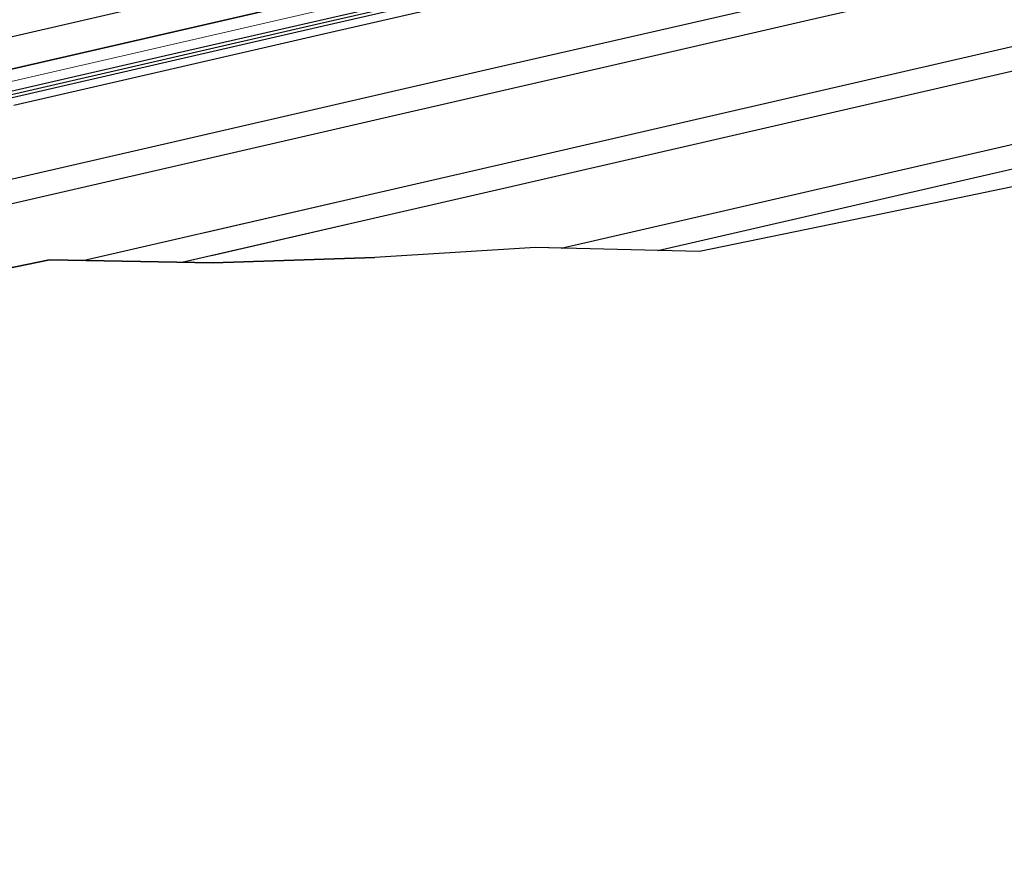
# Model space of a CAD drawing. Extents: x 500358 to 535460, y 4782674 to 4798074.
# Drawn here: x 518098 to 518222, y 4790987 to 4791095 of the extents above; entities that cross this region are included whole.
import ezdxf

# ---------------------------------------------------------------- set-up
doc = ezdxf.new("R2010")
doc.units = 0
doc.layers.add('_Окопи', color=160, linetype='Continuous')
for name, color, linetype, lineweight in [('_Откоси', 12, 'Continuous', 15), ('_Терен', 30, 'Continuous', 15), ('Boia', 8, 'Continuous', 30), ('Dir_Banket', 10, 'Continuous', 15), ('Dir_Gabarit', 10, 'Continuous', 35), ('Otkosi', 12, 'Continuous', 18)]:
    doc.layers.add(name, color=color, linetype=linetype, lineweight=lineweight)
doc.linetypes.add('SCARPR2', pattern='A,0.75,[130,ltypeshp.shx,S=1,R=0,X=0,Y=-1],1.5,[130,ltypeshp.shx,S=0.5,R=0,X=0,Y=-0.5],0.75', length=3)

msp = doc.modelspace()

# ---------------------------------------------------------------- linework, layer by layer
at = {"layer": '_Окопи', "linetype": 'Continuous', "flags": 128}
for points in [[(518136.087, 4791094.731), (518155.578, 4791099.217), (518175.068, 4791103.703), (518194.558, 4791108.19), (518214.049, 4791112.676), (518233.539, 4791117.163), (518253.001, 4791121.771), (518272.464, 4791126.379), (518291.926, 4791130.987), (518311.388, 4791135.595), (518330.85, 4791140.204), (518350.313, 4791144.812), (518369.775, 4791149.42), (518389.237, 4791154.028), (518408.699, 4791158.636), (518428.162, 4791163.245), (518447.652, 4791167.731), (518467.142, 4791172.217), (518486.633, 4791176.704), (518490.136, 4791177.51), (518506.164, 4791181.227), (518525.687, 4791185.83), (518545.192, 4791190.511)], [(518136.177, 4791094.341), (518155.667, 4791098.827), (518175.158, 4791103.314), (518194.648, 4791107.8), (518214.138, 4791112.286), (518233.629, 4791116.773), (518253.091, 4791121.381), (518272.553, 4791125.989), (518292.016, 4791130.597), (518311.478, 4791135.206), (518330.94, 4791139.814), (518350.402, 4791144.422), (518369.865, 4791149.03), (518389.327, 4791153.638), (518408.789, 4791158.247), (518428.251, 4791162.855), (518447.742, 4791167.341), (518467.232, 4791171.828), (518486.722, 4791176.314), (518490.226, 4791177.12), (518506.255, 4791180.838), (518525.78, 4791185.441), (518545.287, 4791190.122)], [(518136.177, 4791094.341), (518155.667, 4791098.827), (518175.158, 4791103.314), (518194.648, 4791107.8), (518214.138, 4791112.286), (518233.629, 4791116.773), (518253.091, 4791121.381), (518272.553, 4791125.989), (518292.016, 4791130.597), (518311.478, 4791135.206), (518330.94, 4791139.814), (518350.402, 4791144.422), (518369.865, 4791149.03), (518389.327, 4791153.638), (518408.789, 4791158.247), (518428.251, 4791162.855), (518447.742, 4791167.341), (518467.232, 4791171.828), (518486.722, 4791176.314), (518490.226, 4791177.12), (518506.255, 4791180.838), (518525.78, 4791185.441), (518545.287, 4791190.122)], [(518097.107, 4791085.758), (518116.597, 4791090.244), (518136.087, 4791094.731)], [(518097.196, 4791085.368), (518116.687, 4791089.854), (518136.177, 4791094.341)], [(518097.196, 4791085.368), (518116.687, 4791089.854), (518136.177, 4791094.341)]]:
    msp.add_lwpolyline(points, dxfattribs=at)
at = {"layer": '_Откоси', "lineweight": -3, "flags": 128}
for points in [[(518136.267, 4791093.951), (518155.757, 4791098.437), (518175.247, 4791102.924), (518194.738, 4791107.41), (518214.228, 4791111.897), (518233.718, 4791116.383), (518253.181, 4791120.991), (518272.643, 4791125.599), (518292.105, 4791130.208), (518311.568, 4791134.816), (518331.03, 4791139.424), (518350.492, 4791144.032), (518369.954, 4791148.64), (518389.417, 4791153.249), (518408.879, 4791157.857), (518428.341, 4791162.465), (518447.831, 4791166.951), (518467.322, 4791171.438), (518486.812, 4791175.924), (518490.315, 4791176.731), (518506.346, 4791180.448), (518525.873, 4791185.052), (518545.381, 4791189.733)], [(518136.267, 4791093.951), (518155.757, 4791098.437), (518175.247, 4791102.924), (518194.738, 4791107.41), (518214.228, 4791111.897), (518233.718, 4791116.383), (518253.181, 4791120.991), (518272.643, 4791125.599), (518292.105, 4791130.208), (518311.568, 4791134.816), (518331.03, 4791139.424), (518350.492, 4791144.032), (518369.954, 4791148.64), (518389.417, 4791153.249), (518408.879, 4791157.857), (518428.341, 4791162.465), (518447.831, 4791166.951), (518467.322, 4791171.438), (518486.812, 4791175.924), (518490.315, 4791176.731), (518506.346, 4791180.448), (518525.873, 4791185.052), (518545.381, 4791189.733)], [(518136.491, 4791092.977), (518155.981, 4791097.463), (518175.472, 4791101.949), (518194.962, 4791106.436), (518214.452, 4791110.922), (518233.943, 4791115.408), (518253.405, 4791120.017), (518272.867, 4791124.625), (518292.33, 4791129.233), (518311.792, 4791133.841), (518331.254, 4791138.45), (518350.716, 4791143.058), (518370.179, 4791147.666), (518389.641, 4791152.274), (518409.103, 4791156.882), (518428.565, 4791161.491), (518448.056, 4791165.977), (518467.546, 4791170.463), (518487.036, 4791174.95), (518490.54, 4791175.756), (518506.573, 4791179.475), (518526.104, 4791184.079), (518545.616, 4791188.761)], [(518136.491, 4791092.977), (518155.981, 4791097.463), (518175.472, 4791101.949), (518194.962, 4791106.436), (518214.452, 4791110.922), (518233.943, 4791115.408), (518253.405, 4791120.017), (518272.867, 4791124.625), (518292.33, 4791129.233), (518311.792, 4791133.841), (518331.254, 4791138.45), (518350.716, 4791143.058), (518370.179, 4791147.666), (518389.641, 4791152.274), (518409.103, 4791156.882), (518428.565, 4791161.491), (518448.056, 4791165.977), (518467.546, 4791170.463), (518487.036, 4791174.95), (518490.54, 4791175.756), (518506.573, 4791179.475), (518526.104, 4791184.079), (518545.616, 4791188.761)], [(518138.51, 4791084.206), (518158, 4791088.692), (518177.491, 4791093.179), (518196.981, 4791097.665), (518216.471, 4791102.151), (518235.962, 4791106.638), (518255.424, 4791111.246), (518274.886, 4791115.854), (518294.348, 4791120.462), (518313.811, 4791125.071), (518333.273, 4791129.679), (518352.735, 4791134.287), (518372.198, 4791138.895), (518391.66, 4791143.504), (518411.122, 4791148.112), (518430.584, 4791152.72), (518450.075, 4791157.206), (518469.565, 4791161.693), (518489.055, 4791166.179), (518492.559, 4791166.986), (518508.621, 4791170.711), (518528.187, 4791175.323), (518547.734, 4791180.014)], [(518139.183, 4791081.282), (518158.673, 4791085.769), (518178.164, 4791090.255), (518197.654, 4791094.742), (518217.144, 4791099.228), (518236.635, 4791103.714), (518256.097, 4791108.322), (518275.559, 4791112.931), (518295.021, 4791117.539), (518314.484, 4791122.147), (518333.946, 4791126.755), (518353.408, 4791131.364), (518372.87, 4791135.972), (518392.333, 4791140.58), (518411.795, 4791145.188), (518431.257, 4791149.796), (518450.748, 4791154.283), (518470.238, 4791158.769), (518489.728, 4791163.256), (518493.232, 4791164.062), (518509.304, 4791167.789), (518528.881, 4791172.405), (518548.44, 4791177.098)], [(518139.183, 4791081.282), (518158.673, 4791085.769), (518178.164, 4791090.255), (518197.654, 4791094.742), (518217.144, 4791099.228), (518236.635, 4791103.714), (518256.097, 4791108.322), (518275.559, 4791112.931), (518295.021, 4791117.539), (518314.484, 4791122.147), (518333.946, 4791126.755), (518353.408, 4791131.364), (518372.87, 4791135.972), (518392.333, 4791140.58), (518411.795, 4791145.188), (518431.257, 4791149.796), (518450.748, 4791154.283), (518470.238, 4791158.769), (518489.728, 4791163.256), (518493.232, 4791164.062), (518509.304, 4791167.789), (518528.881, 4791172.405), (518548.44, 4791177.098)], [(518141.202, 4791072.512), (518160.692, 4791076.998), (518180.183, 4791081.484), (518199.673, 4791085.971), (518219.163, 4791090.457), (518238.653, 4791094.944), (518258.116, 4791099.552), (518277.578, 4791104.16), (518297.04, 4791108.768), (518316.503, 4791113.376), (518335.965, 4791117.985), (518355.427, 4791122.593), (518374.889, 4791127.201), (518394.352, 4791131.809), (518413.814, 4791136.418), (518433.276, 4791141.026), (518452.766, 4791145.512), (518472.257, 4791149.999), (518491.747, 4791154.485), (518495.251, 4791155.291), (518511.351, 4791159.025), (518530.964, 4791163.649), (518550.557, 4791168.351)], [(518141.875, 4791069.588), (518161.365, 4791074.075), (518180.855, 4791078.561), (518200.346, 4791083.047), (518219.836, 4791087.534), (518239.326, 4791092.02), (518258.789, 4791096.628), (518278.251, 4791101.237), (518297.713, 4791105.845), (518317.175, 4791110.453), (518336.638, 4791115.061), (518356.1, 4791119.669), (518375.562, 4791124.278), (518395.025, 4791128.886), (518414.487, 4791133.494), (518433.949, 4791138.102), (518453.439, 4791142.589), (518472.93, 4791147.075), (518492.42, 4791151.561), (518495.923, 4791152.368), (518512.034, 4791156.104), (518531.658, 4791160.73), (518551.263, 4791165.435)], [(518141.875, 4791069.588), (518161.365, 4791074.075), (518180.855, 4791078.561), (518200.346, 4791083.047), (518219.836, 4791087.534), (518239.326, 4791092.02), (518258.789, 4791096.628), (518278.251, 4791101.237), (518297.713, 4791105.845), (518317.175, 4791110.453), (518336.638, 4791115.061), (518356.1, 4791119.669), (518375.562, 4791124.278), (518395.025, 4791128.886), (518414.487, 4791133.494), (518433.949, 4791138.102), (518453.439, 4791142.589), (518472.93, 4791147.075), (518492.42, 4791151.561), (518495.923, 4791152.368), (518512.034, 4791156.104), (518531.658, 4791160.73), (518551.263, 4791165.435)], [(518080.039, 4791070.747), (518099.529, 4791075.233), (518119.02, 4791079.719), (518138.51, 4791084.206), (518158, 4791088.692), (518177.491, 4791093.179), (518196.981, 4791097.665), (518216.471, 4791102.151), (518235.962, 4791106.638), (518255.424, 4791111.246), (518274.886, 4791115.854), (518294.348, 4791120.462), (518313.811, 4791125.071), (518333.273, 4791129.679), (518352.735, 4791134.287), (518372.198, 4791138.895), (518391.66, 4791143.504), (518411.122, 4791148.112)], [(518106.186, 4791064.452), (518141.202, 4791072.512), (518160.692, 4791076.998), (518180.183, 4791081.484), (518199.673, 4791085.971), (518219.163, 4791090.457), (518238.653, 4791094.944), (518258.116, 4791099.552), (518277.578, 4791104.16), (518297.04, 4791108.768), (518316.503, 4791113.376), (518335.965, 4791117.985), (518355.427, 4791122.593), (518374.889, 4791127.201), (518394.352, 4791131.809), (518413.814, 4791136.418)], [(518178.606, 4791065.729), (518203.038, 4791071.353), (518222.528, 4791075.84), (518242.018, 4791080.326), (518261.481, 4791084.934), (518280.943, 4791089.542), (518300.405, 4791094.151), (518319.867, 4791098.759), (518339.33, 4791103.367), (518358.792, 4791107.975), (518378.254, 4791112.583), (518397.716, 4791117.192), (518417.179, 4791121.8), (518436.641, 4791126.408), (518456.131, 4791130.894), (518477.594, 4791135.835)], [(518166.426, 4791066.004), (518202.365, 4791074.277), (518221.855, 4791078.763), (518241.345, 4791083.249), (518260.808, 4791087.858), (518280.27, 4791092.466), (518299.732, 4791097.074), (518319.194, 4791101.682), (518338.657, 4791106.29), (518358.119, 4791110.899), (518377.581, 4791115.507), (518397.043, 4791120.115), (518416.506, 4791124.723)], [(518097.286, 4791084.978), (518116.777, 4791089.465), (518136.267, 4791093.951)], [(518097.511, 4791084.004), (518117.001, 4791088.49), (518136.491, 4791092.977)], [(518080.712, 4791067.823), (518100.202, 4791072.31), (518119.693, 4791076.796), (518139.183, 4791081.282)], [(518121.712, 4791068.025), (518141.202, 4791072.512)], [(518118.647, 4791064.241), (518141.875, 4791069.588)], [(518122.385, 4791065.102), (518141.875, 4791069.588)]]:
    msp.add_lwpolyline(points, dxfattribs=at)
at = {"layer": '_Терен', "linetype": 'Continuous', "lineweight": -3, "ltscale": 0.3, "flags": 128}
for points in [[(518475.705, 4791135.018), (518456.473, 4791129.411), (518437.291, 4791123.584), (518418.068, 4791117.938), (518398.753, 4791112.687), (518379.063, 4791109.071), (518359.322, 4791105.673), (518339.631, 4791102.059), (518320.307, 4791096.848), (518300.893, 4791092.031), (518281.45, 4791087.339), (518261.931, 4791082.975), (518242.443, 4791078.48), (518223.021, 4791073.699), (518203.433, 4791069.634), (518183.836, 4791065.611), (518163.206, 4791066.077), (518142.969, 4791064.834), (518122.598, 4791064.175), (518101.995, 4791064.522), (518082.397, 4791060.503)], [(518082.397, 4791060.503), (518101.995, 4791064.522), (518122.598, 4791064.175), (518142.969, 4791064.834)]]:
    msp.add_lwpolyline(points, dxfattribs=at)
at = {"layer": 'Boia'}
msp.add_lwpolyline([(512902.267, 4790797.05, 0.0861086), (518026.314, 4791076.338), (518488.913, 4791182.821, 0.042766), (519303.03, 4791445.154), (521585.74, 4792402.756, -0.0222999)], format="xyb", dxfattribs=at)
at = {"layer": 'Dir_Banket'}
msp.add_lwpolyline([(517537.145, 4790966.48, 0.0017637), (517641.039, 4790987.149), (517644.158, 4790987.985, 0.0065317), (518027.548, 4791070.978), (518233.27, 4791118.332), (518427.893, 4791164.414), (518489.867, 4791178.68, 0.0214143), (518903.669, 4791292.787), (518905.404, 4791293.137, 0.0008672), (518921.946, 4791298.508, 0.0049178), (519015.389, 4791330.05), (519017.387, 4791330.959, 0.0003845), (519024.664, 4791333.505, 0.0149639), (519304.674, 4791441.235), (520452.446, 4791922.728)], format="xyb", dxfattribs=at)
at = {"layer": 'Dir_Gabarit'}
msp.add_lwpolyline([(516582.98, 4790813.57, 0.0244472), (518027.211, 4791072.44), (518232.933, 4791119.794), (518427.556, 4791165.876), (518489.53, 4791180.141, 0.042766), (519304.094, 4791442.618), (521586.804, 4792400.22, -0.0222999), (522004.148, 4792553.799), (522330.455, 4792657.613), (522330.455, 4792657.613, 0.0001852), (522355.872, 4792665.709, 0.0003704), (522368.589, 4792669.776, 0.0007407), (522389.774, 4792676.602, 0.0009259), (522406.719, 4792682.125, 0.0012963), (522427.031, 4792688.845, 0.0014815), (522444.788, 4792694.829, 0.0018519), (522464.682, 4792701.682, 0.002037), (522482.735, 4792708.057, 0.0024074), (522502.338, 4792715.177, 0.0025926), (522520.49, 4792721.977, 0.039405), (522778.207, 4792844.044, 0.0025926)], format="xyb", dxfattribs=at)
at = {"layer": 'Otkosi', "linetype": 'SCARPR2', "flags": 128}
for points in [[(518411.122, 4791148.112), (518391.66, 4791143.504), (518372.198, 4791138.895), (518352.735, 4791134.287), (518333.273, 4791129.679), (518313.811, 4791125.071), (518294.348, 4791120.462), (518274.886, 4791115.854), (518255.424, 4791111.246), (518235.962, 4791106.638), (518216.471, 4791102.151), (518196.981, 4791097.665), (518177.491, 4791093.179), (518158, 4791088.692), (518138.51, 4791084.206), (518119.02, 4791079.719), (518099.529, 4791075.233), (518080.039, 4791070.747), (518060.549, 4791066.26), (518041.058, 4791061.774), (518030.239, 4791059.284), (518021.552, 4791057.287), (518002.021, 4791052.817), (517982.485, 4791048.373), (517962.942, 4791043.955), (517943.394, 4791039.564), (517923.839, 4791035.198), (517904.279, 4791030.859)], [(518413.814, 4791136.418), (518394.352, 4791131.809), (518374.889, 4791127.201), (518355.427, 4791122.593), (518335.965, 4791117.985), (518316.503, 4791113.376), (518297.04, 4791108.768), (518277.578, 4791104.16), (518258.116, 4791099.552), (518238.653, 4791094.944), (518219.163, 4791090.457), (518199.673, 4791085.971), (518180.183, 4791081.484), (518160.692, 4791076.998), (518141.202, 4791072.512), (518106.186, 4791064.452)], [(518471.858, 4791133.897), (518456.473, 4791129.411), (518437.291, 4791123.584), (518418.068, 4791117.938), (518398.753, 4791112.687), (518379.063, 4791109.071), (518359.322, 4791105.673), (518339.631, 4791102.059), (518320.307, 4791096.848), (518300.893, 4791092.031), (518281.45, 4791087.339), (518261.931, 4791082.975), (518242.443, 4791078.48), (518223.021, 4791073.699), (518203.433, 4791069.634), (518183.836, 4791065.611), (518182.706, 4791065.637)], [(518416.506, 4791124.723), (518397.043, 4791120.115), (518377.581, 4791115.507), (518358.119, 4791110.899), (518338.657, 4791106.29), (518319.194, 4791101.682), (518299.732, 4791097.074), (518280.27, 4791092.466), (518260.808, 4791087.858), (518241.345, 4791083.249), (518221.855, 4791078.763), (518202.365, 4791074.277), (518166.426, 4791066.004)], [(518166.426, 4791066.004), (518163.206, 4791066.077), (518142.969, 4791064.834), (518122.598, 4791064.175), (518120.706, 4791064.207)], [(518106.186, 4791064.452), (518101.995, 4791064.522), (518082.397, 4791060.503), (518063.061, 4791055.346), (518059.63, 4791053.735)]]:
    msp.add_lwpolyline(points, dxfattribs=at)

doc.saveas('drawing.dxf')
